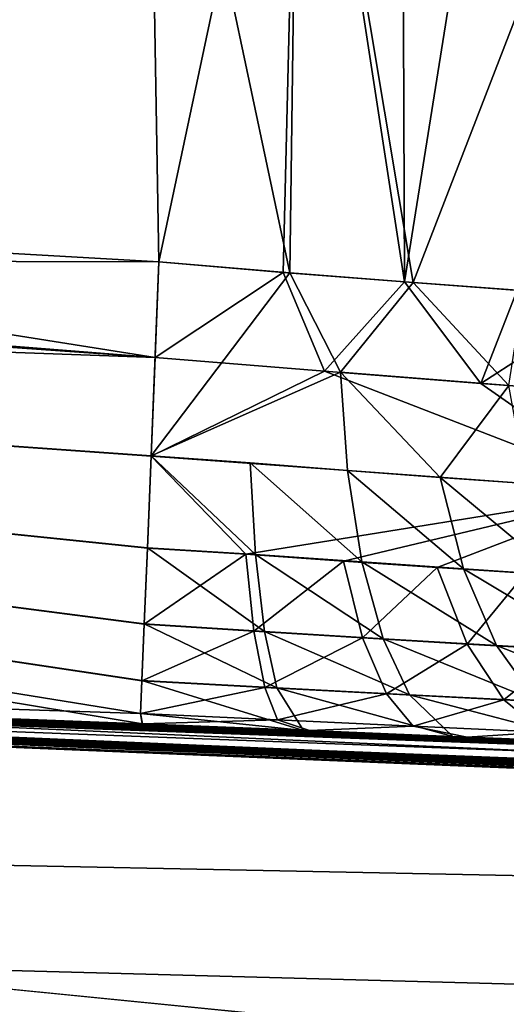
# Model space of a CAD drawing. Units: inches. Extents: x -3.88 to 3.88, y 2.19 to 4.21.
# Drawn here: x 0.28 to 0.29, y 4.18 to 4.19 of the extents above; entities that cross this region are included whole.
import ezdxf

# ---------------------------------------------------------------- set-up
doc = ezdxf.new("R2010")
doc.units = ezdxf.units.IN
doc.header["$LTSCALE"] = 65.185185
doc.header["$MEASUREMENT"] = 0
for name, color, linetype in [('155', 7, 'CONTINUOUS'), ('183', 7, 'CONTINUOUS'), ('234', 7, 'CONTINUOUS'), ('246', 7, 'CONTINUOUS'), ('260', 7, 'CONTINUOUS'), ('350', 7, 'CONTINUOUS'), ('458', 7, 'CONTINUOUS'), ('469', 7, 'CONTINUOUS'), ('503', 7, 'CONTINUOUS'), ('517', 7, 'CONTINUOUS'), ('644', 7, 'CONTINUOUS')]:
    doc.layers.add(name, color=color, linetype=linetype)

msp = doc.modelspace()

# ---------------------------------------------------------------- linework, layer by layer
at = {"layer": '155', "linetype": 'CONTINUOUS'}
for points in [[(0.263505, 4.20227, -21.810487), (0.27955, 4.201353, -21.810503), (0.26357, 4.19103, -21.810683), (0.263505, 4.20227, -21.810487)], [(0.27955, 4.201353, -21.810503), (0.279746, 4.190104, -21.810699), (0.26357, 4.19103, -21.810683), (0.27955, 4.201353, -21.810503)]]:
    msp.add_3dface(points, dxfattribs=at)
at = {"layer": '183', "linetype": 'CONTINUOUS'}
for points in [[(0.231214, 4.19188, -21.810668), (0.279681, 4.188477, -21.810896), (0.231159, 4.190217, -21.810873), (0.231214, 4.19188, -21.810668)], [(0.231214, 4.19188, -21.810668), (0.247393, 4.19103, -21.810683), (0.279681, 4.188477, -21.810896), (0.231214, 4.19188, -21.810668)], [(0.247393, 4.19103, -21.810683), (0.26357, 4.19103, -21.810683), (0.279681, 4.188477, -21.810896), (0.247393, 4.19103, -21.810683)], [(0.26357, 4.19103, -21.810683), (0.279746, 4.190104, -21.810699), (0.279681, 4.188477, -21.810896), (0.26357, 4.19103, -21.810683)], [(0.27947, 4.182248, -21.81869), (0.255184, 4.18318, -21.81869), (0.231159, 4.190217, -21.810873), (0.27947, 4.182248, -21.81869)], [(0.279434, 4.182424, -21.81704), (0.27947, 4.182248, -21.81869), (0.231159, 4.190217, -21.810873), (0.279434, 4.182424, -21.81704)], [(0.279457, 4.182982, -21.815354), (0.279434, 4.182424, -21.81704), (0.231159, 4.190217, -21.810873), (0.279457, 4.182982, -21.815354)], [(0.279497, 4.183944, -21.813774), (0.279457, 4.182982, -21.815354), (0.231159, 4.190217, -21.810873), (0.279497, 4.183944, -21.813774)], [(0.27955, 4.185235, -21.812463), (0.279497, 4.183944, -21.813774), (0.231159, 4.190217, -21.810873), (0.27955, 4.185235, -21.812463)], [(0.279613, 4.1868, -21.811478), (0.27955, 4.185235, -21.812463), (0.231159, 4.190217, -21.810873), (0.279613, 4.1868, -21.811478)], [(0.279681, 4.188477, -21.810896), (0.279613, 4.1868, -21.811478), (0.231159, 4.190217, -21.810873), (0.279681, 4.188477, -21.810896)]]:
    msp.add_3dface(points, dxfattribs=at)
at = {"layer": '234', "linetype": 'CONTINUOUS'}
for points in [[(0.282129, 4.20138, -21.335652), (0.27955, 4.201353, -21.335313), (0.281972, 4.189917, -21.335364), (0.282129, 4.20138, -21.335652)], [(0.284075, 4.189754, -21.336093), (0.282129, 4.20138, -21.335652), (0.281972, 4.189917, -21.335364), (0.284075, 4.189754, -21.336093)], [(0.288562, 4.201353, -21.340982), (0.282129, 4.20138, -21.335652), (0.284075, 4.189754, -21.336093), (0.288562, 4.201353, -21.340982)], [(0.27955, 4.201353, -21.335313), (0.279746, 4.190104, -21.335117), (0.281972, 4.189917, -21.335364), (0.27955, 4.201353, -21.335313)], [(0.285948, 4.189613, -21.337257), (0.288562, 4.201353, -21.340982), (0.284075, 4.189754, -21.336093), (0.285948, 4.189613, -21.337257)]]:
    msp.add_3dface(points, dxfattribs=at)
at = {"layer": '246', "linetype": 'CONTINUOUS'}
for points in [[(0.27955, 4.201353, -21.335313), (0.263505, 4.20227, -21.335329), (0.26357, 4.19103, -21.335133), (0.27955, 4.201353, -21.335313)], [(0.279746, 4.190104, -21.335117), (0.27955, 4.201353, -21.335313), (0.26357, 4.19103, -21.335133), (0.279746, 4.190104, -21.335117)]]:
    msp.add_3dface(points, dxfattribs=at)
at = {"layer": '260', "linetype": 'CONTINUOUS'}
for points in [[(0.27955, 4.201353, -21.810503), (0.282138, 4.20138, -21.810161), (0.279746, 4.190104, -21.810699), (0.27955, 4.201353, -21.810503)], [(0.279746, 4.190104, -21.810699), (0.282138, 4.20138, -21.810161), (0.281859, 4.189924, -21.810477), (0.279746, 4.190104, -21.810699)], [(0.281859, 4.189924, -21.810477), (0.282138, 4.20138, -21.810161), (0.283924, 4.189766, -21.809793), (0.281859, 4.189924, -21.810477)], [(0.282138, 4.20138, -21.810161), (0.283879, 4.20139, -21.809516), (0.283924, 4.189766, -21.809793), (0.282138, 4.20138, -21.810161)], [(0.283879, 4.20139, -21.809516), (0.28578, 4.20139, -21.808323), (0.283924, 4.189766, -21.809793), (0.283879, 4.20139, -21.809516)], [(0.283924, 4.189766, -21.809793), (0.28578, 4.20139, -21.808323), (0.28584, 4.189624, -21.808642), (0.283924, 4.189766, -21.809793)]]:
    msp.add_3dface(points, dxfattribs=at)
at = {"layer": '350', "linetype": 'CONTINUOUS'}
for points in [[(-0.001482, 4.187847, -23.640596), (0.205769, 4.184813, -23.640689), (0.368432, 4.168704, -23.76315), (-0.001482, 4.187847, -23.640596)], [(-0.001482, 4.187847, -23.640596), (0.368432, 4.168704, -23.76315), (-0.001479, 4.178456, -23.762809), (-0.001482, 4.187847, -23.640596)], [(0.205769, 4.184813, -23.640689), (0.369155, 4.178076, -23.640897), (0.368432, 4.168704, -23.76315), (0.205769, 4.184813, -23.640689)], [(0.368432, 4.168704, -23.76315), (0.36673, 4.140739, -23.882681), (-0.001479, 4.178456, -23.762809), (0.368432, 4.168704, -23.76315)], [(-0.001479, 4.178456, -23.762809), (0.36673, 4.140739, -23.882681), (-0.001472, 4.150446, -23.882341), (-0.001479, 4.178456, -23.762809)]]:
    msp.add_3dface(points, dxfattribs=at)
at = {"layer": '458', "linetype": 'CONTINUOUS'}
for points in [[(0.279746, 4.190104, -21.810699), (0.281859, 4.189924, -21.810477), (0.279681, 4.188477, -21.810896), (0.279746, 4.190104, -21.810699)], [(0.279681, 4.188477, -21.810896), (0.281859, 4.189924, -21.810477), (0.282565, 4.188247, -21.810509), (0.279681, 4.188477, -21.810896)], [(0.281859, 4.189924, -21.810477), (0.283924, 4.189766, -21.809793), (0.282565, 4.188247, -21.810509), (0.281859, 4.189924, -21.810477)], [(0.282565, 4.188247, -21.810509), (0.283924, 4.189766, -21.809793), (0.285226, 4.188036, -21.809322), (0.282565, 4.188247, -21.810509)], [(0.283924, 4.189766, -21.809793), (0.28584, 4.189624, -21.808642), (0.285226, 4.188036, -21.809322), (0.283924, 4.189766, -21.809793)], [(0.28584, 4.189624, -21.808642), (0.287488, 4.189498, -21.807052), (0.285226, 4.188036, -21.809322), (0.28584, 4.189624, -21.808642)], [(0.285226, 4.188036, -21.809322), (0.287488, 4.189498, -21.807052), (0.288324, 4.187808, -21.806257), (0.285226, 4.188036, -21.809322)], [(0.279681, 4.188477, -21.810896), (0.282565, 4.188247, -21.810509), (0.279613, 4.1868, -21.811478), (0.279681, 4.188477, -21.810896)], [(0.282565, 4.188247, -21.810509), (0.287859, 4.186199, -21.807847), (0.279613, 4.1868, -21.811478), (0.282565, 4.188247, -21.810509)], [(0.282565, 4.188247, -21.810509), (0.285226, 4.188036, -21.809322), (0.287859, 4.186199, -21.807847), (0.282565, 4.188247, -21.810509)], [(0.285226, 4.188036, -21.809322), (0.288324, 4.187808, -21.806257), (0.287859, 4.186199, -21.807847), (0.285226, 4.188036, -21.809322)], [(0.281227, 4.185132, -21.812372), (0.27955, 4.185235, -21.812463), (0.279613, 4.1868, -21.811478), (0.281227, 4.185132, -21.812372)], [(0.287859, 4.186199, -21.807847), (0.281227, 4.185132, -21.812372), (0.279613, 4.1868, -21.811478), (0.287859, 4.186199, -21.807847)], [(0.282885, 4.185018, -21.812052), (0.281227, 4.185132, -21.812372), (0.287859, 4.186199, -21.807847), (0.282885, 4.185018, -21.812052)], [(0.284482, 4.18491, -21.811495), (0.282885, 4.185018, -21.812052), (0.287859, 4.186199, -21.807847), (0.284482, 4.18491, -21.811495)], [(0.285984, 4.18481, -21.810711), (0.284482, 4.18491, -21.811495), (0.287859, 4.186199, -21.807847), (0.285984, 4.18481, -21.810711)], [(0.281227, 4.185132, -21.812372), (0.279497, 4.183944, -21.813774), (0.27955, 4.185235, -21.812463), (0.281227, 4.185132, -21.812372)], [(0.281364, 4.183823, -21.8137), (0.279497, 4.183944, -21.813774), (0.281227, 4.185132, -21.812372), (0.281364, 4.183823, -21.8137)], [(0.282885, 4.185018, -21.812052), (0.281364, 4.183823, -21.8137), (0.281227, 4.185132, -21.812372), (0.282885, 4.185018, -21.812052)], [(0.283211, 4.183711, -21.813349), (0.281364, 4.183823, -21.8137), (0.282885, 4.185018, -21.812052), (0.283211, 4.183711, -21.813349)], [(0.284482, 4.18491, -21.811495), (0.283211, 4.183711, -21.813349), (0.282885, 4.185018, -21.812052), (0.284482, 4.18491, -21.811495)], [(0.284993, 4.183605, -21.812733), (0.283211, 4.183711, -21.813349), (0.284482, 4.18491, -21.811495), (0.284993, 4.183605, -21.812733)], [(0.285984, 4.18481, -21.810711), (0.284993, 4.183605, -21.812733), (0.284482, 4.18491, -21.811495), (0.285984, 4.18481, -21.810711)], [(0.28667, 4.183506, -21.811863), (0.284993, 4.183605, -21.812733), (0.285984, 4.18481, -21.810711), (0.28667, 4.183506, -21.811863)], [(0.281364, 4.183823, -21.8137), (0.279457, 4.182982, -21.815354), (0.279497, 4.183944, -21.813774), (0.281364, 4.183823, -21.8137)], [(0.281549, 4.182869, -21.815268), (0.279457, 4.182982, -21.815354), (0.281364, 4.183823, -21.8137), (0.281549, 4.182869, -21.815268)], [(0.283211, 4.183711, -21.813349), (0.281549, 4.182869, -21.815268), (0.281364, 4.183823, -21.8137), (0.283211, 4.183711, -21.813349)], [(0.28362, 4.18276, -21.814876), (0.281549, 4.182869, -21.815268), (0.283211, 4.183711, -21.813349), (0.28362, 4.18276, -21.814876)], [(0.284993, 4.183605, -21.812733), (0.28362, 4.18276, -21.814876), (0.283211, 4.183711, -21.813349), (0.284993, 4.183605, -21.812733)], [(0.285617, 4.182656, -21.814187), (0.28362, 4.18276, -21.814876), (0.284993, 4.183605, -21.812733), (0.285617, 4.182656, -21.814187)], [(0.28667, 4.183506, -21.811863), (0.285617, 4.182656, -21.814187), (0.284993, 4.183605, -21.812733), (0.28667, 4.183506, -21.811863)], [(0.287497, 4.182559, -21.813213), (0.285617, 4.182656, -21.814187), (0.28667, 4.183506, -21.811863), (0.287497, 4.182559, -21.813213)], [(0.281549, 4.182869, -21.815268), (0.279434, 4.182424, -21.81704), (0.279457, 4.182982, -21.815354), (0.281549, 4.182869, -21.815268)], [(0.281766, 4.182316, -21.816939), (0.279434, 4.182424, -21.81704), (0.281549, 4.182869, -21.815268), (0.281766, 4.182316, -21.816939)], [(0.28362, 4.18276, -21.814876), (0.281766, 4.182316, -21.816939), (0.281549, 4.182869, -21.815268), (0.28362, 4.18276, -21.814876)], [(0.284073, 4.182211, -21.816501), (0.281766, 4.182316, -21.816939), (0.28362, 4.18276, -21.814876), (0.284073, 4.182211, -21.816501)], [(0.285617, 4.182656, -21.814187), (0.284073, 4.182211, -21.816501), (0.28362, 4.18276, -21.814876), (0.285617, 4.182656, -21.814187)], [(0.286299, 4.182109, -21.815731), (0.284073, 4.182211, -21.816501), (0.285617, 4.182656, -21.814187), (0.286299, 4.182109, -21.815731)], [(0.287497, 4.182559, -21.813213), (0.286299, 4.182109, -21.815731), (0.285617, 4.182656, -21.814187), (0.287497, 4.182559, -21.813213)], [(0.281766, 4.182316, -21.816939), (0.27947, 4.182248, -21.81869), (0.279434, 4.182424, -21.81704), (0.281766, 4.182316, -21.816939)], [(0.282307, 4.182134, -21.818461), (0.27947, 4.182248, -21.81869), (0.281766, 4.182316, -21.816939), (0.282307, 4.182134, -21.818461)], [(0.284073, 4.182211, -21.816501), (0.282307, 4.182134, -21.818461), (0.281766, 4.182316, -21.816939), (0.284073, 4.182211, -21.816501)], [(0.284991, 4.182025, -21.817823), (0.282307, 4.182134, -21.818461), (0.284073, 4.182211, -21.816501), (0.284991, 4.182025, -21.817823)], [(0.286299, 4.182109, -21.815731), (0.284991, 4.182025, -21.817823), (0.284073, 4.182211, -21.816501), (0.286299, 4.182109, -21.815731)], [(0.287539, 4.18192, -21.816766), (0.284991, 4.182025, -21.817823), (0.286299, 4.182109, -21.815731), (0.287539, 4.18192, -21.816766)]]:
    msp.add_3dface(points, dxfattribs=at)
at = {"layer": '469', "linetype": 'CONTINUOUS'}
for points in [[(0.281972, 4.189917, -21.335364), (0.279746, 4.190104, -21.335117), (0.279613, 4.186805, -21.33434), (0.281972, 4.189917, -21.335364)], [(0.282836, 4.188227, -21.335388), (0.281972, 4.189917, -21.335364), (0.279613, 4.186805, -21.33434), (0.282836, 4.188227, -21.335388)], [(0.284075, 4.189754, -21.336093), (0.281972, 4.189917, -21.335364), (0.282836, 4.188227, -21.335388), (0.284075, 4.189754, -21.336093)], [(0.285699, 4.188001, -21.336813), (0.284075, 4.189754, -21.336093), (0.282836, 4.188227, -21.335388), (0.285699, 4.188001, -21.336813)], [(0.285948, 4.189613, -21.337257), (0.284075, 4.189754, -21.336093), (0.285699, 4.188001, -21.336813), (0.285948, 4.189613, -21.337257)], [(0.282836, 4.188227, -21.335388), (0.279613, 4.186805, -21.33434), (0.282954, 4.186558, -21.334812), (0.282836, 4.188227, -21.335388)], [(0.285699, 4.188001, -21.336813), (0.282836, 4.188227, -21.335388), (0.284534, 4.18644, -21.335435), (0.285699, 4.188001, -21.336813)], [(0.282836, 4.188227, -21.335388), (0.282954, 4.186558, -21.334812), (0.284534, 4.18644, -21.335435), (0.282836, 4.188227, -21.335388)], [(0.285699, 4.188001, -21.336813), (0.284534, 4.18644, -21.335435), (0.285999, 4.186334, -21.336303), (0.285699, 4.188001, -21.336813)], [(0.27955, 4.185241, -21.333358), (0.28139, 4.185127, -21.333469), (0.279613, 4.186805, -21.33434), (0.27955, 4.185241, -21.333358)], [(0.279613, 4.186805, -21.33434), (0.2813, 4.186685, -21.334446), (0.282954, 4.186558, -21.334812), (0.279613, 4.186805, -21.33434)], [(0.279613, 4.186805, -21.33434), (0.28139, 4.185127, -21.333469), (0.2813, 4.186685, -21.334446), (0.279613, 4.186805, -21.33434)], [(0.28139, 4.185127, -21.333469), (0.283199, 4.185003, -21.333858), (0.2813, 4.186685, -21.334446), (0.28139, 4.185127, -21.333469)], [(0.2813, 4.186685, -21.334446), (0.283199, 4.185003, -21.333858), (0.282954, 4.186558, -21.334812), (0.2813, 4.186685, -21.334446)], [(0.283199, 4.185003, -21.333858), (0.284928, 4.184886, -21.334531), (0.282954, 4.186558, -21.334812), (0.283199, 4.185003, -21.333858)], [(0.282954, 4.186558, -21.334812), (0.284928, 4.184886, -21.334531), (0.284534, 4.18644, -21.335435), (0.282954, 4.186558, -21.334812)], [(0.284928, 4.184886, -21.334531), (0.286535, 4.18478, -21.335473), (0.284534, 4.18644, -21.335435), (0.284928, 4.184886, -21.334531)], [(0.284534, 4.18644, -21.335435), (0.286535, 4.18478, -21.335473), (0.285999, 4.186334, -21.336303), (0.284534, 4.18644, -21.335435)], [(0.279497, 4.18395, -21.33205), (0.281545, 4.183819, -21.332146), (0.27955, 4.185241, -21.333358), (0.279497, 4.18395, -21.33205)], [(0.27955, 4.185241, -21.333358), (0.281545, 4.183819, -21.332146), (0.28139, 4.185127, -21.333469), (0.27955, 4.185241, -21.333358)], [(0.281545, 4.183819, -21.332146), (0.28356, 4.183697, -21.332574), (0.28139, 4.185127, -21.333469), (0.281545, 4.183819, -21.332146)], [(0.28139, 4.185127, -21.333469), (0.28356, 4.183697, -21.332574), (0.283199, 4.185003, -21.333858), (0.28139, 4.185127, -21.333469)], [(0.28356, 4.183697, -21.332574), (0.285489, 4.183582, -21.333318), (0.283199, 4.185003, -21.333858), (0.28356, 4.183697, -21.332574)], [(0.283199, 4.185003, -21.333858), (0.285489, 4.183582, -21.333318), (0.284928, 4.184886, -21.334531), (0.283199, 4.185003, -21.333858)], [(0.285489, 4.183582, -21.333318), (0.287282, 4.183477, -21.334365), (0.284928, 4.184886, -21.334531), (0.285489, 4.183582, -21.333318)], [(0.284928, 4.184886, -21.334531), (0.287282, 4.183477, -21.334365), (0.286535, 4.18478, -21.335473), (0.284928, 4.184886, -21.334531)], [(0.279458, 4.182988, -21.330474), (0.281752, 4.182864, -21.330584), (0.279497, 4.18395, -21.33205), (0.279458, 4.182988, -21.330474)], [(0.279497, 4.18395, -21.33205), (0.281752, 4.182864, -21.330584), (0.281545, 4.183819, -21.332146), (0.279497, 4.18395, -21.33205)], [(0.281752, 4.182864, -21.330584), (0.28401, 4.182745, -21.331062), (0.281545, 4.183819, -21.332146), (0.281752, 4.182864, -21.330584)], [(0.281545, 4.183819, -21.332146), (0.28401, 4.182745, -21.331062), (0.28356, 4.183697, -21.332574), (0.281545, 4.183819, -21.332146)], [(0.28401, 4.182745, -21.331062), (0.286172, 4.182633, -21.331895), (0.28356, 4.183697, -21.332574), (0.28401, 4.182745, -21.331062)], [(0.28356, 4.183697, -21.332574), (0.286172, 4.182633, -21.331895), (0.285489, 4.183582, -21.333318), (0.28356, 4.183697, -21.332574)], [(0.286172, 4.182633, -21.331895), (0.288182, 4.182529, -21.333066), (0.285489, 4.183582, -21.333318), (0.286172, 4.182633, -21.331895)], [(0.285489, 4.183582, -21.333318), (0.288182, 4.182529, -21.333066), (0.287282, 4.183477, -21.334365), (0.285489, 4.183582, -21.333318)], [(0.279434, 4.182427, -21.328791), (0.282206, 4.182138, -21.327394), (0.279458, 4.182988, -21.330474), (0.279434, 4.182427, -21.328791)], [(0.279458, 4.182988, -21.330474), (0.282206, 4.182138, -21.327394), (0.281752, 4.182864, -21.330584), (0.279458, 4.182988, -21.330474)], [(0.282206, 4.182138, -21.327394), (0.284749, 4.182035, -21.327951), (0.281752, 4.182864, -21.330584), (0.282206, 4.182138, -21.327394)], [(0.281752, 4.182864, -21.330584), (0.284749, 4.182035, -21.327951), (0.28401, 4.182745, -21.331062), (0.281752, 4.182864, -21.330584)], [(0.284749, 4.182035, -21.327951), (0.287093, 4.181939, -21.328816), (0.28401, 4.182745, -21.331062), (0.284749, 4.182035, -21.327951)], [(0.28401, 4.182745, -21.331062), (0.287093, 4.181939, -21.328816), (0.286172, 4.182633, -21.331895), (0.28401, 4.182745, -21.331062)], [(0.279462, 4.182249, -21.327142), (0.282206, 4.182138, -21.327394), (0.279434, 4.182427, -21.328791), (0.279462, 4.182249, -21.327142)]]:
    msp.add_3dface(points, dxfattribs=at)
at = {"layer": '503', "linetype": 'CONTINUOUS'}
for points in [[(0.205768, 4.184813, -18.570382), (0.372111, 4.177918, -18.570266), (0.212983, 4.184596, -21.345156), (0.205768, 4.184813, -18.570382)], [(0.344129, 4.179356, -21.795225), (0.368237, 4.178124, -21.807223), (0.205769, 4.184813, -23.640689), (0.344129, 4.179356, -21.795225)], [(0.205769, 4.184813, -23.640689), (0.368237, 4.178124, -21.807223), (0.369155, 4.178076, -23.640897), (0.205769, 4.184813, -23.640689)], [(0.34263, 4.17943, -21.794375), (0.344129, 4.179356, -21.795225), (0.205769, 4.184813, -23.640689), (0.34263, 4.17943, -21.794375)], [(0.32017, 4.180498, -21.779736), (0.34263, 4.17943, -21.794375), (0.205769, 4.184813, -23.640689), (0.32017, 4.180498, -21.779736)], [(0.300791, 4.181361, -21.763468), (0.32017, 4.180498, -21.779736), (0.205769, 4.184813, -23.640689), (0.300791, 4.181361, -21.763468)], [(0.300791, 4.181361, -21.763468), (0.205769, 4.184813, -23.640689), (0.297415, 4.181506, -21.800714), (0.300791, 4.181361, -21.763468)], [(0.297415, 4.181506, -21.800714), (0.205769, 4.184813, -23.640689), (0.297174, 4.181516, -21.803592), (0.297415, 4.181506, -21.800714)], [(0.297174, 4.181516, -21.803592), (0.205769, 4.184813, -23.640689), (0.296525, 4.181544, -21.806305), (0.297174, 4.181516, -21.803592)], [(0.296525, 4.181544, -21.806305), (0.205769, 4.184813, -23.640689), (0.295458, 4.181589, -21.808868), (0.296525, 4.181544, -21.806305)], [(0.295458, 4.181589, -21.808868), (0.205769, 4.184813, -23.640689), (0.293959, 4.181653, -21.811304), (0.295458, 4.181589, -21.808868)], [(0.293959, 4.181653, -21.811304), (0.205769, 4.184813, -23.640689), (0.29213, 4.181729, -21.813455), (0.293959, 4.181653, -21.811304)], [(0.29213, 4.181729, -21.813455), (0.205769, 4.184813, -23.640689), (0.289974, 4.181819, -21.815277), (0.29213, 4.181729, -21.813455)], [(0.289974, 4.181819, -21.815277), (0.205769, 4.184813, -23.640689), (0.287539, 4.18192, -21.816766), (0.289974, 4.181819, -21.815277)], [(0.287539, 4.18192, -21.816766), (0.205769, 4.184813, -23.640689), (0.284991, 4.182025, -21.817823), (0.287539, 4.18192, -21.816766)], [(0.284991, 4.182025, -21.817823), (0.205769, 4.184813, -23.640689), (0.282307, 4.182134, -21.818461), (0.284991, 4.182025, -21.817823)], [(0.282307, 4.182134, -21.818461), (0.205769, 4.184813, -23.640689), (0.27947, 4.182248, -21.81869), (0.282307, 4.182134, -21.818461)], [(0.27947, 4.182248, -21.81869), (0.205769, 4.184813, -23.640689), (0.255184, 4.18318, -21.81869), (0.27947, 4.182248, -21.81869)], [(0.212983, 4.184596, -21.345156), (0.372111, 4.177918, -18.570266), (0.213224, 4.184589, -21.342271), (0.212983, 4.184596, -21.345156)], [(0.213224, 4.184589, -21.342271), (0.372111, 4.177918, -18.570266), (0.213873, 4.184569, -21.339552), (0.213224, 4.184589, -21.342271)], [(0.213873, 4.184569, -21.339552), (0.372111, 4.177918, -18.570266), (0.214941, 4.184536, -21.336985), (0.213873, 4.184569, -21.339552)], [(0.214941, 4.184536, -21.336985), (0.372111, 4.177918, -18.570266), (0.21644, 4.18449, -21.334549), (0.214941, 4.184536, -21.336985)], [(0.21644, 4.18449, -21.334549), (0.372111, 4.177918, -18.570266), (0.218269, 4.184433, -21.332398), (0.21644, 4.18449, -21.334549)], [(0.218269, 4.184433, -21.332398), (0.372111, 4.177918, -18.570266), (0.220419, 4.184365, -21.330578), (0.218269, 4.184433, -21.332398)], [(0.220419, 4.184365, -21.330578), (0.372111, 4.177918, -18.570266), (0.222849, 4.184288, -21.329089), (0.220419, 4.184365, -21.330578)], [(0.222849, 4.184288, -21.329089), (0.372111, 4.177918, -18.570266), (0.225405, 4.184206, -21.328029), (0.222849, 4.184288, -21.329089)], [(0.225405, 4.184206, -21.328029), (0.372111, 4.177918, -18.570266), (0.228109, 4.184118, -21.327383), (0.225405, 4.184206, -21.328029)], [(0.228109, 4.184118, -21.327383), (0.372111, 4.177918, -18.570266), (0.230975, 4.184023, -21.327142), (0.228109, 4.184118, -21.327383)], [(0.230975, 4.184023, -21.327142), (0.372111, 4.177918, -18.570266), (0.255185, 4.183179, -21.327142), (0.230975, 4.184023, -21.327142)], [(0.372111, 4.177918, -18.570266), (0.279462, 4.182249, -21.327142), (0.255185, 4.183179, -21.327142), (0.372111, 4.177918, -18.570266)], [(0.282206, 4.182138, -21.327394), (0.279462, 4.182249, -21.327142), (0.372111, 4.177918, -18.570266), (0.282206, 4.182138, -21.327394)], [(0.284749, 4.182035, -21.327951), (0.282206, 4.182138, -21.327394), (0.372111, 4.177918, -18.570266), (0.284749, 4.182035, -21.327951)], [(0.287093, 4.181939, -21.328816), (0.284749, 4.182035, -21.327951), (0.372111, 4.177918, -18.570266), (0.287093, 4.181939, -21.328816)]]:
    msp.add_3dface(points, dxfattribs=at)
at = {"layer": '517', "linetype": 'CONTINUOUS'}
for points in [[(0.001481, 4.185441, -18.539529), (0.001479, 4.178277, -18.50933), (0.371954, 4.175517, -18.539356), (0.001481, 4.185441, -18.539529)], [(0.372111, 4.177918, -18.570266), (0.205768, 4.184813, -18.570382), (0.001481, 4.185441, -18.539529), (0.372111, 4.177918, -18.570266)], [(0.372111, 4.177918, -18.570266), (0.001481, 4.185441, -18.539529), (0.371954, 4.175517, -18.539356), (0.372111, 4.177918, -18.570266)], [(0.001479, 4.178277, -18.50933), (0.001477, 4.166527, -18.480603), (0.371544, 4.168364, -18.509157), (0.001479, 4.178277, -18.50933)], [(0.371954, 4.175517, -18.539356), (0.001479, 4.178277, -18.50933), (0.371544, 4.168364, -18.509157), (0.371954, 4.175517, -18.539356)]]:
    msp.add_3dface(points, dxfattribs=at)
at = {"layer": '644', "linetype": 'CONTINUOUS'}
for points in [[(0.279746, 4.190104, -21.335117), (0.26357, 4.19103, -21.335133), (0.231159, 4.190217, -21.334943), (0.279746, 4.190104, -21.335117)], [(0.230975, 4.184023, -21.327142), (0.279434, 4.182427, -21.328791), (0.231159, 4.190217, -21.334943), (0.230975, 4.184023, -21.327142)], [(0.279613, 4.186805, -21.33434), (0.279746, 4.190104, -21.335117), (0.231159, 4.190217, -21.334943), (0.279613, 4.186805, -21.33434)], [(0.279434, 4.182427, -21.328791), (0.279458, 4.182988, -21.330474), (0.231159, 4.190217, -21.334943), (0.279434, 4.182427, -21.328791)], [(0.279458, 4.182988, -21.330474), (0.279497, 4.18395, -21.33205), (0.231159, 4.190217, -21.334943), (0.279458, 4.182988, -21.330474)], [(0.279497, 4.18395, -21.33205), (0.27955, 4.185241, -21.333358), (0.231159, 4.190217, -21.334943), (0.279497, 4.18395, -21.33205)], [(0.27955, 4.185241, -21.333358), (0.279613, 4.186805, -21.33434), (0.231159, 4.190217, -21.334943), (0.27955, 4.185241, -21.333358)], [(0.279462, 4.182249, -21.327142), (0.279434, 4.182427, -21.328791), (0.230975, 4.184023, -21.327142), (0.279462, 4.182249, -21.327142)], [(0.279462, 4.182249, -21.327142), (0.230975, 4.184023, -21.327142), (0.255185, 4.183179, -21.327142), (0.279462, 4.182249, -21.327142)]]:
    msp.add_3dface(points, dxfattribs=at)

doc.saveas('drawing.dxf')
